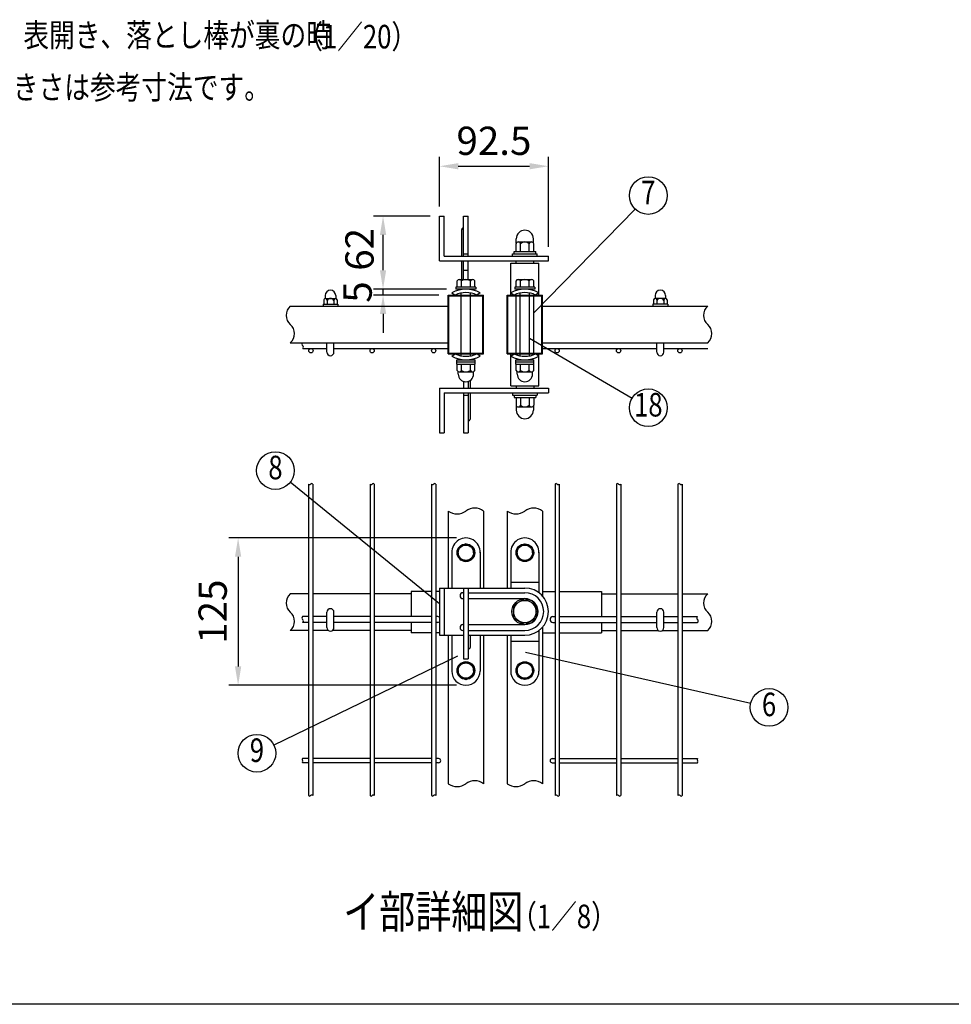
# Model space of a CAD drawing. Units: millimetres. Extents: x 63 to 7348, y 26 to 5268.
# Drawn here: x 2157 to 4134, y 272 to 2361 of the extents above; entities that cross this region are included whole.
import ezdxf
from ezdxf.enums import TextEntityAlignment as Align

# ---------------------------------------------------------------- set-up
doc = ezdxf.new("R2010")
doc.units = ezdxf.units.MM
doc.header["$LTSCALE"] = 200
doc.header["$PDMODE"] = 33
doc.header["$PDSIZE"] = 5
for name, color, linetype in [('HOJO', 8, 'Continuous'), ('MOJI', 6, 'Continuous'), ('SJC', 1, 'Continuous'), ('SUNPOU', 4, 'Continuous'), ('WAKU', 5, 'Continuous')]:
    doc.layers.add(name, color=color, linetype=linetype)
doc.styles.add('EXT08', font='ROMANS', dxfattribs={"width": 0.8, "bigfont": 'EXTFONT'})
doc.styles.get("Standard").update_dxf_attribs({"font": 'arial.ttf'})
doc.dimstyles.new('SJC', dxfattribs={"dimtxt": 0.18, "dimasz": 0.18, "dimexe": 0.18, "dimexo": 0.0625, "dimgap": 0.09, "dimtad": 0, "dimtih": 1, "dimtoh": 1, "dimdec": 4, "dimzin": 0, "dimdsep": 46, "dimtxsty": 'Standard', "dimcen": 0.09, "dimadec": 0, "dimazin": 0, "dimtfac": 1, "dimtdec": 4, "dimtofl": 0, "dimtmove": 0, "dimatfit": 3, "dimfxl": 1, "dimtolj": 1, "dimtzin": 0, "dimarcsym": 0})

# ---------------------------------------------------------------- blocks, each defined once
blk = doc.blocks.new('*D9')
at = {"layer": 'DEFPOINTS', "color": 0}
for p in [(3103.9, 1261.6), (2620.5, 949.1), (3103.9, 949.1)]:
    blk.add_point(p, dxfattribs=at)
at = {"layer": 'SUNPOU', "color": 0, "lineweight": -2}
for p, q in [((3083.9, 1261.6), (2600.5, 1261.6)), ((2620.5, 1221.6), (2620.5, 989.1)), ((3083.9, 949.1), (2600.5, 949.1))]:
    blk.add_line(p, q, dxfattribs=at)
at = {"layer": 'SUNPOU', "color": 0}
for points in [[(2613.8, 1221.6), (2627.1, 1221.6), (2620.5, 1261.6)], [(2613.8, 989.1), (2627.1, 989.1), (2620.5, 949.1)]]:
    blk.add_solid(points, dxfattribs=at)
at = {"layer": 'SUNPOU', "color": 0, "insert": (2566.5, 1105.3), "char_height": 60, "attachment_point": 5, "rotation": 90, "style": 'EXT08'}
blk.add_mtext('\\A1;125', dxfattribs=at)
blk = doc.blocks.new('*D13')
at = {"layer": 'DEFPOINTS', "color": 0}
for p in [(2928, 1789.6), (3066.4, 1777.1), (3082.7, 1789.6)]:
    blk.add_point(p, dxfattribs=at)
at = {"layer": 'SUNPOU', "color": 0, "lineweight": -2}
for p, q in [((2928, 1829.6), (2928, 1869.6)), ((3062.7, 1789.6), (2908, 1789.6)), ((3046.4, 1777.1), (2908, 1777.1)), ((2928, 1777.1), (2928, 1789.6)), ((2928, 1737.1), (2928, 1697.1))]:
    blk.add_line(p, q, dxfattribs=at)
at = {"layer": 'SUNPOU', "color": 0}
for points in [[(2921.4, 1829.6), (2934.7, 1829.6), (2928, 1789.6)], [(2921.4, 1737.1), (2934.7, 1737.1), (2928, 1777.1)]]:
    blk.add_solid(points, dxfattribs=at)
at = {"layer": 'SUNPOU', "color": 0, "insert": (2874, 1783.4), "char_height": 60, "attachment_point": 5, "rotation": 90, "style": 'EXT08'}
blk.add_mtext('\\A1;5', dxfattribs=at)
blk = doc.blocks.new('*D14')
at = {"layer": 'DEFPOINTS', "color": 0}
for p in [(2928, 1944.6), (3047.7, 1944.6), (2928, 1789.6)]:
    blk.add_point(p, dxfattribs=at)
at = {"layer": 'SUNPOU', "color": 0, "lineweight": -2}
for p, q in [((3027.7, 1944.6), (2908, 1944.6)), ((2928, 1829.6), (2928, 1904.6))]:
    blk.add_line(p, q, dxfattribs=at)
at = {"layer": 'SUNPOU', "color": 0}
for points in [[(2921.4, 1904.6), (2934.7, 1904.6), (2928, 1944.6)], [(2921.4, 1829.6), (2934.7, 1829.6), (2928, 1789.6)]]:
    blk.add_solid(points, dxfattribs=at)
at = {"layer": 'SUNPOU', "color": 0, "insert": (2878, 1874), "char_height": 60, "attachment_point": 5, "rotation": 90, "style": 'EXT08'}
blk.add_mtext('\\A1;62', dxfattribs=at)
blk = doc.blocks.new('*D15')
at = {"layer": 'DEFPOINTS', "color": 0}
for p in [(3278.9, 2050.3), (3047.7, 1944.6), (3278.9, 1859.6)]:
    blk.add_point(p, dxfattribs=at)
at = {"layer": 'SUNPOU', "color": 0, "lineweight": -2}
for p, q in [((3047.7, 1964.6), (3047.7, 2070.3)), ((3278.9, 1879.6), (3278.9, 2070.3)), ((3087.7, 2050.3), (3238.9, 2050.3))]:
    blk.add_line(p, q, dxfattribs=at)
at = {"layer": 'SUNPOU', "color": 0}
for points in [[(3087.7, 2057), (3087.7, 2043.7), (3047.7, 2050.3)], [(3238.9, 2057), (3238.9, 2043.7), (3278.9, 2050.3)]]:
    blk.add_solid(points, dxfattribs=at)
at = {"layer": 'SUNPOU', "color": 0, "insert": (3163.3, 2104.3), "char_height": 60, "attachment_point": 5, "style": 'EXT08'}
blk.add_mtext('\\A1;92.5', dxfattribs=at)

msp = doc.modelspace()

# ---------------------------------------------------------------- linework, layer by layer
at = {"layer": 'MOJI'}
for p, q in [((3247.659, 1739.031), (3462.963, 1959.568)), ((3238.909, 1685.29), (3456.383, 1558.021)), ((3047.659, 1122.121), (2731.132, 1379.888)), ((3086.251, 1010.926), (2696.406, 822.283)), ((3230.227, 1019.56), (3708.121, 910.87))]:
    msp.add_line(p, q, dxfattribs=at)
for centre in [(3490.906, 1988.19), (3490.906, 1537.818), (2699.698, 1404.625), (3747.125, 901.999), (2660.4, 804.86)]:
    msp.add_circle(centre, 40, dxfattribs=at)
at = {"layer": 'SJC'}
for p, q in [((3198.909, 1844.605), (3258.909, 1844.605)), ((3198.909, 1777.105), (3198.909, 1844.605)), ((3210.159, 1844.605), (3210.159, 1849.605)), ((3247.659, 1844.605), (3247.659, 1849.605)), ((3258.909, 1777.105), (3258.909, 1844.605)), ((3066.409, 1652.105), (3066.409, 1777.105)), ((3066.409, 1777.105), (3141.409, 1777.105)), ((3093.909, 1777.105), (3093.909, 1781.189)), ((3113.909, 1777.105), (3113.909, 1781.189)), ((3141.409, 1652.105), (3141.409, 1777.105)), ((3191.409, 1777.105), (3266.409, 1777.105)), ((3191.409, 1652.105), (3191.409, 1777.105)), ((3218.909, 1777.105), (3218.909, 1781.189)), ((3238.909, 1777.105), (3238.909, 1781.189)), ((3266.409, 1652.105), (3266.409, 1777.105)), ((3067.909, 1653.605), (3067.909, 1775.605)), ((3067.909, 1775.605), (3139.909, 1775.605)), ((3093.909, 1653.605), (3093.909, 1775.605)), ((3113.909, 1653.605), (3113.909, 1775.605)), ((3139.909, 1653.605), (3139.909, 1775.605)), ((3192.909, 1775.605), (3264.909, 1775.605)), ((3192.909, 1653.605), (3192.909, 1775.605)), ((3210.159, 1653.605), (3210.159, 1775.605)), ((3218.909, 1653.605), (3218.909, 1775.605)), ((3238.909, 1653.605), (3238.909, 1775.605)), ((3247.659, 1653.605), (3247.659, 1775.605)), ((3264.909, 1653.605), (3264.909, 1775.605)), ((2731.176, 1753.355), (3066.409, 1753.355)), ((3266.409, 1753.355), (3617.001, 1753.355)), ((2731.176, 1675.855), (3066.409, 1675.855)), ((3266.409, 1675.855), (3617.001, 1675.855)), ((2757.516, 1663.355), (2808.909, 1663.355)), ((2823.909, 1663.355), (3066.409, 1663.355)), ((3066.409, 1652.105), (3141.409, 1652.105)), ((3067.909, 1653.605), (3139.909, 1653.605)), ((3093.909, 1648.022), (3093.909, 1652.105)), ((3113.909, 1648.022), (3113.909, 1652.105)), ((3191.409, 1652.105), (3266.409, 1652.105)), ((3192.909, 1653.605), (3264.909, 1653.605)), ((3198.909, 1584.605), (3198.909, 1652.105)), ((3218.909, 1648.022), (3218.909, 1652.105)), ((3238.909, 1648.022), (3238.909, 1652.105)), ((3258.909, 1584.605), (3258.909, 1652.105)), ((3266.409, 1663.355), (3508.909, 1663.355)), ((3523.909, 1663.355), (3617.001, 1663.355)), ((3198.909, 1584.605), (3258.909, 1584.605)), ((3210.159, 1584.605), (3210.159, 1579.605)), ((3247.659, 1584.605), (3247.659, 1579.605)), ((2769.909, 1375.96), (2769.909, 714.94)), ((2778.909, 1375.96), (2778.909, 714.94)), ((2900.409, 1375.96), (2900.409, 714.94)), ((2909.409, 1375.96), (2909.409, 714.94)), ((3030.909, 1375.96), (3030.909, 714.94)), ((3039.909, 1375.96), (3039.909, 714.94)), ((3292.909, 1375.96), (3292.909, 714.94)), ((3301.909, 1375.96), (3301.909, 714.94)), ((3423.409, 1375.96), (3423.409, 714.94)), ((3432.409, 1375.96), (3432.409, 714.94)), ((3553.909, 1375.96), (3553.909, 714.94)), ((3562.909, 1375.96), (3562.909, 714.94)), ((3066.409, 1318.731), (3066.409, 1155.349)), ((3141.409, 1318.731), (3141.409, 1155.349)), ((3191.409, 1318.731), (3191.409, 1155.349)), ((3266.409, 1318.731), (3266.409, 1138.421)), ((3098.909, 1155.349), (3098.909, 1005.349)), ((3098.909, 1155.349), (3108.909, 1155.349)), ((3108.909, 1155.349), (3108.909, 1005.349)), ((2769.909, 1142.849), (2731.176, 1142.849)), ((2900.409, 1142.849), (2778.909, 1142.849)), ((2987.659, 1142.849), (2909.409, 1142.849)), ((2987.659, 1147.849), (2987.659, 1094.849)), ((3030.909, 1147.849), (2987.659, 1147.849)), ((3047.659, 1147.849), (3039.909, 1147.849)), ((3266.409, 1147.849), (3292.909, 1147.849)), ((3301.909, 1147.849), (3391.409, 1147.849)), ((3391.409, 1147.849), (3391.409, 1094.849)), ((3391.409, 1142.849), (3423.409, 1142.849)), ((3432.409, 1142.849), (3553.909, 1142.849)), ((3562.909, 1142.849), (3617.001, 1142.849)), ((2769.909, 1094.849), (2757.321, 1094.849)), ((2808.909, 1094.849), (2778.909, 1094.849)), ((2900.409, 1094.849), (2823.909, 1094.849)), ((3030.909, 1094.849), (2909.409, 1094.849)), ((3044.159, 1094.849), (3039.909, 1094.849)), ((3288.659, 1094.849), (3292.909, 1094.849)), ((3301.909, 1094.849), (3423.409, 1094.849)), ((3432.409, 1094.849), (3508.909, 1094.849)), ((3523.909, 1094.849), (3553.909, 1094.849)), ((3562.909, 1094.849), (3595.314, 1094.849)), ((2769.909, 1082.349), (2757.321, 1082.349)), ((2808.909, 1082.349), (2778.909, 1082.349)), ((2900.409, 1082.349), (2823.909, 1082.349)), ((3030.909, 1082.349), (2909.409, 1082.349)), ((2987.659, 1082.349), (2987.659, 1060.349)), ((3044.159, 1082.349), (3039.909, 1082.349)), ((3266.409, 1072.277), (3266.409, 740.293)), ((3288.659, 1082.349), (3292.909, 1082.349)), ((3301.909, 1082.349), (3423.409, 1082.349)), ((3391.409, 1082.349), (3391.409, 1060.349)), ((3432.409, 1082.349), (3508.909, 1082.349)), ((3523.909, 1082.349), (3553.909, 1082.349)), ((3562.909, 1082.349), (3595.314, 1082.349)), ((2769.909, 1065.349), (2731.176, 1065.349)), ((2812.263, 1065.349), (2778.909, 1065.349)), ((2900.409, 1065.349), (2820.555, 1065.349)), ((2987.659, 1065.349), (2909.409, 1065.349)), ((3030.909, 1060.349), (2987.659, 1060.349)), ((3047.659, 1060.349), (3039.909, 1060.349)), ((3066.409, 1055.349), (3066.409, 740.293)), ((3112.659, 1055.349), (3112.659, 1028.896)), ((3141.409, 1055.349), (3141.409, 740.293)), ((3191.409, 1055.349), (3191.409, 740.293)), ((3266.409, 1060.349), (3292.909, 1060.349)), ((3301.909, 1060.349), (3391.409, 1060.349)), ((3391.409, 1065.349), (3423.409, 1065.349)), ((3432.409, 1065.349), (3512.263, 1065.349)), ((3520.555, 1065.349), (3553.909, 1065.349)), ((3562.909, 1065.349), (3617.001, 1065.349)), ((3108.909, 1026.396), (3110.159, 1026.396)), ((3098.909, 1005.349), (3108.909, 1005.349)), ((2769.909, 793.599), (2757.214, 793.599)), ((2769.909, 784.599), (2757.214, 784.599)), ((2900.409, 793.599), (2778.909, 793.599)), ((2900.409, 784.599), (2778.909, 784.599)), ((3030.909, 793.599), (2909.409, 793.599)), ((3030.909, 784.599), (2909.409, 784.599)), ((3045.909, 793.599), (3039.909, 793.599)), ((3045.909, 784.599), (3039.909, 784.599)), ((3286.909, 793.599), (3292.909, 793.599)), ((3286.909, 784.599), (3292.909, 784.599)), ((3301.909, 793.599), (3423.409, 793.599)), ((3301.909, 784.599), (3423.409, 784.599)), ((3432.409, 793.599), (3553.909, 793.599)), ((3432.409, 784.599), (3553.909, 784.599)), ((3562.909, 793.599), (3595.314, 793.599)), ((3562.909, 784.599), (3595.314, 784.599))]:
    msp.add_line(p, q, dxfattribs=at)
for centre, radius, start, end in [((2747.981, 1733.98), 25.648, 130.937336, 229.062664), ((3633.806, 1733.98), 25.648, 130.937336, 229.062664), ((2714.37, 1695.23), 25.648, 310.937336, 49.062664), ((3600.195, 1695.23), 25.648, 310.937336, 49.062664), ((2759.989, 1672.73), 3.985, 128.357313, 231.642687), ((2755.386, 1666.48), 3.782, 304.274839, 55.725161), ((2772.159, 1378.194), 3.171, 224.803379, 315.196621), ((2776.659, 1373.725), 3.171, 44.803379, 135.196621), ((2902.659, 1378.194), 3.171, 224.803379, 315.196621), ((2907.159, 1373.725), 3.171, 44.803379, 135.196621), ((3033.159, 1378.194), 3.171, 224.803379, 315.196621), ((3037.659, 1373.725), 3.171, 44.803379, 135.196621), ((3295.159, 1373.725), 3.171, 44.803379, 135.196621), ((3299.659, 1378.194), 3.171, 224.803379, 315.196621), ((3425.659, 1373.725), 3.171, 44.803379, 135.196621), ((3430.159, 1378.194), 3.171, 224.803379, 315.196621), ((3556.159, 1373.725), 3.171, 44.803379, 135.196621), ((3560.659, 1378.194), 3.171, 224.803379, 315.196621), ((3085.159, 1344.259), 31.674, 233.703011, 306.296989), ((3122.659, 1293.203), 31.674, 53.703011, 126.296989), ((3210.159, 1344.259), 31.674, 233.703011, 306.296989), ((3247.659, 1293.203), 31.674, 53.703011, 126.296989), ((2747.981, 1123.474), 25.648, 130.937336, 229.062664), ((3633.806, 1123.474), 25.648, 130.937336, 229.062664), ((2714.37, 1084.724), 25.648, 310.937336, 49.062664), ((2759.794, 1091.724), 3.985, 128.357313, 231.642687), ((2755.192, 1085.474), 3.782, 304.274839, 55.725161), ((3044.159, 1088.599), 6.25, 55.944202, 90), ((3288.659, 1088.599), 6.25, 90, 270), ((3597.787, 1091.724), 3.985, 128.357313, 231.642687), ((3593.184, 1085.474), 3.782, 304.274839, 55.725161), ((3600.195, 1084.724), 25.648, 310.937336, 49.062664), ((3044.159, 1088.599), 6.25, 270, 304.055798), ((3110.159, 1028.896), 2.5, 270, 0), ((2760.606, 791.349), 4.071, 146.443988, 213.556012), ((2753.822, 786.849), 4.071, 326.443988, 33.556012), ((3045.909, 789.099), 4.5, 270, 90), ((3286.909, 789.099), 4.5, 90, 270), ((3598.706, 791.349), 4.071, 146.443988, 213.556012), ((3591.922, 786.849), 4.071, 326.443988, 33.556012), ((3085.159, 765.82), 31.674, 233.703011, 306.296989), ((3122.659, 714.765), 31.674, 53.703011, 126.296989), ((3210.159, 765.82), 31.674, 233.703011, 306.296989), ((3247.659, 714.765), 31.674, 53.703011, 126.296989), ((2772.159, 717.174), 3.171, 224.803379, 315.196621), ((2776.659, 712.705), 3.171, 44.803379, 135.196621), ((2902.659, 717.174), 3.171, 224.803379, 315.196621), ((2907.159, 712.705), 3.171, 44.803379, 135.196621), ((3033.159, 717.174), 3.171, 224.803379, 315.196621), ((3037.659, 712.705), 3.171, 44.803379, 135.196621), ((3295.159, 712.705), 3.171, 44.803379, 135.196621), ((3299.659, 717.174), 3.171, 224.803379, 315.196621), ((3425.659, 712.705), 3.171, 44.803379, 135.196621), ((3430.159, 717.174), 3.171, 224.803379, 315.196621), ((3556.159, 712.705), 3.171, 44.803379, 135.196621), ((3560.659, 717.174), 3.171, 224.803379, 315.196621)]:
    msp.add_arc(centre, radius, start, end, dxfattribs=at)
at = {"layer": 'SUNPOU'}
for p, q in [((3047.659, 1944.605), (3057.659, 1944.605)), ((3047.659, 1944.605), (3057.659, 1944.605)), ((3047.659, 1849.605), (3047.659, 1944.605)), ((3057.659, 1859.605), (3057.659, 1944.605)), ((3098.909, 1859.605), (3098.909, 1944.605)), ((3098.909, 1944.605), (3108.909, 1944.605)), ((3108.909, 1859.605), (3108.909, 1944.605)), ((3095.159, 1859.605), (3095.159, 1916.021)), ((3210.159, 1869.605), (3210.159, 1885.546)), ((3210.784, 1887.304), (3210.784, 1896.48)), ((3214.846, 1889.605), (3242.971, 1889.605)), ((3219.534, 1869.605), (3219.534, 1885.546)), ((3238.284, 1869.605), (3238.284, 1885.546)), ((3247.034, 1887.304), (3247.034, 1896.48)), ((3247.659, 1869.605), (3247.659, 1885.546)), ((3057.659, 1859.605), (3278.909, 1859.605)), ((3098.909, 1864.605), (3108.909, 1864.605)), ((3202.659, 1864.605), (3255.159, 1864.605)), ((3202.659, 1859.605), (3202.659, 1864.605)), ((3205.909, 1869.605), (3251.909, 1869.605)), ((3205.909, 1864.605), (3205.909, 1869.605)), ((3206.409, 1864.605), (3251.409, 1864.605)), ((3251.909, 1864.605), (3251.909, 1869.605)), ((3255.159, 1859.605), (3255.159, 1864.605)), ((3278.909, 1849.605), (3278.909, 1859.605)), ((3047.659, 1849.605), (3278.909, 1849.605)), ((3095.159, 1809.855), (3095.159, 1849.605)), ((3098.909, 1809.855), (3098.909, 1849.605)), ((3108.909, 1809.855), (3108.909, 1849.605)), ((3098.909, 1829.605), (3108.909, 1829.605)), ((3085.159, 1793.605), (3085.159, 1807.149)), ((3089.846, 1809.855), (3117.971, 1809.855)), ((3094.534, 1793.605), (3094.534, 1807.149)), ((3113.284, 1793.605), (3113.284, 1807.149)), ((3122.659, 1793.605), (3122.659, 1807.149)), ((3210.159, 1793.605), (3210.159, 1807.149)), ((3214.846, 1809.855), (3242.971, 1809.855)), ((3219.534, 1793.605), (3219.534, 1807.149)), ((3238.284, 1793.605), (3238.284, 1807.149)), ((3247.659, 1793.605), (3247.659, 1807.149)), ((2805.159, 1776.105), (2805.159, 1770.45)), ((2827.659, 1776.105), (2827.659, 1770.45)), ((3073.909, 1781.935), (3080.996, 1777.105)), ((3125.159, 1793.605), (3082.659, 1793.605)), ((3082.659, 1793.605), (3082.659, 1789.605)), ((3125.159, 1789.605), (3082.659, 1789.605)), ((3122.659, 1793.605), (3085.159, 1793.605)), ((3125.159, 1793.605), (3125.159, 1789.605)), ((3133.909, 1781.935), (3126.822, 1777.105)), ((3198.909, 1781.935), (3205.996, 1777.105)), ((3250.159, 1793.605), (3207.659, 1793.605)), ((3207.659, 1793.605), (3207.659, 1789.605)), ((3250.159, 1789.605), (3207.659, 1789.605)), ((3247.659, 1793.605), (3210.159, 1793.605)), ((3250.159, 1793.605), (3250.159, 1789.605)), ((3258.909, 1781.935), (3251.822, 1777.105)), ((3505.159, 1776.105), (3505.159, 1770.45)), ((3527.659, 1776.105), (3527.659, 1770.45)), ((2800.784, 1757.355), (2832.034, 1757.355)), ((2800.784, 1757.355), (2800.784, 1753.355)), ((2802.034, 1766.743), (2802.034, 1757.355)), ((2805.628, 1769.855), (2827.19, 1769.855)), ((2809.221, 1769.855), (2809.221, 1769.855)), ((2809.221, 1765.706), (2809.221, 1757.355)), ((2823.596, 1766.743), (2823.596, 1757.355)), ((2830.784, 1766.743), (2830.784, 1757.355)), ((2832.034, 1757.355), (2832.034, 1753.355)), ((3500.784, 1757.355), (3500.784, 1753.355)), ((3532.034, 1757.355), (3500.784, 1757.355)), ((3502.034, 1766.743), (3502.034, 1757.355)), ((3527.19, 1769.855), (3505.628, 1769.855)), ((3509.221, 1766.743), (3509.221, 1757.355)), ((3523.596, 1769.855), (3523.596, 1769.855)), ((3523.596, 1765.706), (3523.596, 1757.355)), ((3530.784, 1766.743), (3530.784, 1757.355)), ((3532.034, 1757.355), (3532.034, 1753.355)), ((2808.909, 1655.855), (2808.909, 1675.855)), ((2823.909, 1655.855), (2823.909, 1675.855)), ((3508.909, 1655.855), (3508.909, 1675.855)), ((3523.909, 1655.855), (3523.909, 1675.855)), ((3073.909, 1647.276), (3080.996, 1652.105)), ((3133.909, 1647.276), (3126.822, 1652.105)), ((3198.909, 1647.276), (3205.996, 1652.105)), ((3258.909, 1647.276), (3251.822, 1652.105)), ((3084.534, 1635.605), (3084.534, 1639.605)), ((3084.534, 1639.605), (3123.284, 1639.605)), ((3084.534, 1635.605), (3123.284, 1635.605)), ((3084.659, 1630.605), (3084.659, 1635.605)), ((3084.659, 1630.605), (3123.159, 1630.605)), ((3085.159, 1617.062), (3085.159, 1630.605)), ((3094.534, 1617.062), (3094.534, 1630.605)), ((3113.284, 1617.062), (3113.284, 1630.605)), ((3122.659, 1617.062), (3122.659, 1630.605)), ((3123.159, 1630.605), (3123.159, 1635.605)), ((3123.284, 1635.605), (3123.284, 1639.605)), ((3209.534, 1639.605), (3248.284, 1639.605)), ((3209.534, 1635.605), (3209.534, 1639.605)), ((3209.534, 1635.605), (3248.284, 1635.605)), ((3209.659, 1630.605), (3209.659, 1635.605)), ((3209.659, 1630.605), (3248.159, 1630.605)), ((3210.159, 1617.062), (3210.159, 1630.605)), ((3219.534, 1617.062), (3219.534, 1630.605)), ((3238.284, 1617.062), (3238.284, 1630.605)), ((3247.659, 1617.062), (3247.659, 1630.605)), ((3248.159, 1630.605), (3248.159, 1635.605)), ((3248.284, 1635.605), (3248.284, 1639.605)), ((3087.659, 1609.355), (3087.659, 1614.112)), ((3087.659, 1609.355), (3087.659, 1610.605)), ((3089.846, 1614.355), (3117.971, 1614.355)), ((3120.159, 1609.355), (3120.159, 1614.112)), ((3120.159, 1609.355), (3120.159, 1610.605)), ((3212.659, 1609.355), (3212.659, 1614.112)), ((3212.659, 1609.355), (3212.659, 1610.605)), ((3214.846, 1614.355), (3242.971, 1614.355)), ((3245.159, 1609.355), (3245.159, 1614.112)), ((3245.159, 1609.355), (3245.159, 1610.605)), ((3098.909, 1593.894), (3098.909, 1579.605)), ((3108.909, 1593.894), (3108.909, 1579.605)), ((3112.659, 1595.662), (3112.659, 1579.495)), ((3047.659, 1579.605), (3047.659, 1484.605)), ((3047.659, 1579.605), (3278.909, 1579.605)), ((3057.659, 1569.605), (3278.909, 1569.605)), ((3057.659, 1569.605), (3057.659, 1484.605)), ((3098.909, 1569.605), (3098.909, 1484.605)), ((3108.909, 1569.605), (3108.909, 1484.605)), ((3112.659, 1569.495), (3112.659, 1513.079)), ((3202.659, 1569.605), (3202.659, 1564.605)), ((3255.159, 1569.605), (3255.159, 1564.605)), ((3278.909, 1579.605), (3278.909, 1569.605)), ((3098.909, 1564.605), (3108.909, 1564.605)), ((3202.659, 1564.605), (3255.159, 1564.605)), ((3205.909, 1564.605), (3205.909, 1559.605)), ((3205.909, 1559.605), (3251.909, 1559.605)), ((3206.409, 1564.605), (3251.409, 1564.605)), ((3210.159, 1559.605), (3210.159, 1543.665)), ((3219.534, 1559.605), (3219.534, 1543.665)), ((3238.284, 1559.605), (3238.284, 1543.665)), ((3247.659, 1559.605), (3247.659, 1543.665)), ((3251.909, 1564.605), (3251.909, 1559.605)), ((3210.784, 1541.907), (3210.784, 1532.73)), ((3214.846, 1539.605), (3242.971, 1539.605)), ((3247.034, 1541.907), (3247.034, 1532.73)), ((3047.659, 1484.605), (3057.659, 1484.605)), ((3047.659, 1484.605), (3057.659, 1484.605)), ((3098.909, 1484.605), (3108.909, 1484.605)), ((3103.909, 1249.099), (3087.659, 1239.703)), ((3087.659, 1230.349), (3087.659, 1239.703)), ((3120.159, 1239.703), (3103.909, 1249.099)), ((3120.159, 1230.349), (3120.159, 1239.703)), ((3212.659, 1239.703), (3228.909, 1249.099)), ((3212.659, 1230.349), (3212.659, 1239.703)), ((3228.909, 1249.099), (3245.159, 1239.703)), ((3245.159, 1230.349), (3245.159, 1239.703)), ((3073.909, 1231.599), (3073.909, 1155.349)), ((3087.659, 1230.349), (3087.659, 1220.995)), ((3087.659, 1220.995), (3103.909, 1211.599)), ((3103.909, 1211.599), (3120.159, 1220.995)), ((3120.159, 1230.349), (3120.159, 1220.995)), ((3133.909, 1231.599), (3133.909, 1155.349)), ((3198.909, 1231.599), (3198.909, 1155.349)), ((3212.659, 1230.349), (3212.659, 1220.995)), ((3228.909, 1211.599), (3212.659, 1220.995)), ((3245.159, 1220.995), (3228.909, 1211.599)), ((3245.159, 1230.349), (3245.159, 1220.995)), ((3258.909, 1231.599), (3258.909, 1145.349)), ((3047.659, 1155.349), (3047.659, 1055.349)), ((3047.659, 1155.349), (3098.909, 1155.349)), ((3057.659, 1155.349), (3057.659, 1055.349)), ((3108.909, 1155.349), (3228.909, 1155.349)), ((3198.909, 1167.849), (3258.909, 1167.849)), ((3097.659, 1145.349), (3098.909, 1145.349)), ((3097.659, 1132.849), (3098.909, 1132.849)), ((3108.909, 1145.349), (3228.909, 1145.349)), ((3108.909, 1132.849), (3228.909, 1132.849)), ((3228.909, 1132.724), (3205.159, 1118.962)), ((3252.659, 1118.962), (3228.909, 1132.724)), ((3205.159, 1118.962), (3205.159, 1091.735)), ((3252.659, 1091.486), (3252.659, 1118.962)), ((2808.909, 1071.599), (2808.909, 1104.099)), ((2823.909, 1071.599), (2823.909, 1104.099)), ((3205.159, 1091.735), (3228.909, 1077.974)), ((3228.909, 1077.974), (3252.659, 1091.486)), ((3508.909, 1071.599), (3508.909, 1104.099)), ((3523.909, 1071.599), (3523.909, 1104.099)), ((3097.659, 1077.849), (3098.909, 1077.849)), ((3108.909, 1077.849), (3228.909, 1077.849)), ((3047.659, 1055.349), (3098.909, 1055.349)), ((3073.909, 1055.349), (3073.909, 979.099)), ((3097.659, 1065.349), (3098.909, 1065.349)), ((3108.909, 1065.349), (3228.909, 1065.349)), ((3108.909, 1055.349), (3228.909, 1055.349)), ((3133.909, 1055.349), (3133.909, 979.099)), ((3198.909, 1055.349), (3198.909, 979.099)), ((3258.909, 1065.349), (3258.909, 979.099)), ((3198.909, 1042.849), (3258.909, 1042.849)), ((3103.909, 999.099), (3087.659, 989.703)), ((3087.659, 980.349), (3087.659, 989.703)), ((3120.159, 989.703), (3103.909, 999.099)), ((3120.159, 980.349), (3120.159, 989.703)), ((3212.659, 989.703), (3228.909, 999.099)), ((3212.659, 980.349), (3212.659, 989.703)), ((3228.909, 999.099), (3245.159, 989.703)), ((3245.159, 980.349), (3245.159, 989.703)), ((3087.659, 980.349), (3087.659, 970.995)), ((3087.659, 970.995), (3103.909, 961.599)), ((3103.909, 961.599), (3120.159, 970.995)), ((3120.159, 980.349), (3120.159, 970.995)), ((3212.659, 980.349), (3212.659, 970.995)), ((3228.909, 961.599), (3212.659, 970.995)), ((3245.159, 970.995), (3228.909, 961.599)), ((3245.159, 980.349), (3245.159, 970.995))]:
    msp.add_line(p, q, dxfattribs=at)
for centre, radius in [((2774.909, 1658.855), 4.5), ((2904.909, 1658.855), 4.5), ((3035.409, 1658.855), 4.5), ((3297.409, 1658.855), 4.5), ((3427.909, 1658.855), 4.5), ((3557.909, 1658.855), 4.5), ((3103.909, 1230.349), 18.75), ((3103.909, 1230.349), 16.25), ((3228.909, 1230.349), 18.75), ((3228.909, 1230.349), 16.25), ((3228.909, 1105.349), 27.5), ((3228.909, 1105.349), 23.75), ((3103.909, 980.349), 18.75), ((3103.909, 980.349), 16.25), ((3228.909, 980.349), 18.75), ((3228.909, 980.349), 16.25)]:
    msp.add_circle(centre, radius, dxfattribs=at)
for centre, radius, start, end in [((3098.909, 1915.852), 3.754, 90, 182.585479), ((3228.909, 1896.48), 18.125, 0, 180), ((3214.846, 1884.869), 4.736, 8.213211, 171.786789), ((3228.909, 1876.75), 12.855, 43.173551, 136.826449), ((3242.971, 1884.869), 4.736, 8.213211, 171.786789), ((3089.846, 1804.443), 5.413, 30, 150), ((3103.909, 1792.264), 17.591, 57.795772, 122.204228), ((3117.971, 1804.443), 5.413, 30, 150), ((3214.846, 1804.443), 5.413, 30, 150), ((3228.909, 1792.264), 17.591, 57.795772, 122.204228), ((3242.971, 1804.443), 5.413, 30, 150), ((2816.409, 1776.105), 11.25, 0, 180), ((3103.909, 1727.105), 62.5, 61.314598, 118.685402), ((3103.909, 1727.105), 55, 65.380023, 114.619977), ((3228.909, 1727.105), 62.5, 61.314598, 118.685402), ((3228.909, 1727.105), 55, 65.380023, 114.619977), ((3516.409, 1776.105), 11.25, 0, 180), ((2805.628, 1766.224), 3.631, 351.786789, 171.786789), ((2803.909, 1770.45), 1.25, 328.458576, 0), ((2816.409, 1761.556), 8.299, 30, 150), ((2827.19, 1766.224), 3.631, 8.213211, 171.786789), ((2828.909, 1770.45), 1.25, 180, 211.541424), ((3248.361, 1770.45), 1.25, 180, 211.541424), ((3505.628, 1766.224), 3.631, 8.213211, 171.786789), ((3503.909, 1770.45), 1.25, 328.458576, 0), ((3516.409, 1761.556), 8.299, 30, 150), ((3527.19, 1766.224), 3.631, 8.213211, 188.213211), ((3528.909, 1770.45), 1.25, 180, 211.541424), ((2816.409, 1655.855), 7.5, 180, 0), ((3103.909, 1702.105), 55, 245.380023, 294.619977), ((3228.909, 1702.105), 55, 245.380023, 294.619977), ((3516.409, 1655.855), 7.5, 180, 0), ((3103.909, 1702.105), 62.5, 241.314598, 298.685402), ((3228.909, 1702.105), 62.5, 241.314598, 298.685402), ((3089.846, 1619.768), 5.413, 210, 330), ((3086.409, 1614.112), 1.25, 0, 45), ((3103.909, 1609.355), 16.25, 180, 360), ((3103.909, 1631.947), 17.591, 237.795772, 302.204228), ((3117.971, 1619.768), 5.413, 210, 330), ((3121.409, 1614.112), 1.25, 135, 180), ((3214.846, 1619.768), 5.413, 210, 330), ((3211.409, 1614.112), 1.25, 0, 45), ((3228.909, 1609.355), 16.25, 180, 360), ((3228.909, 1631.947), 17.591, 237.795772, 302.204228), ((3242.971, 1619.768), 5.413, 210, 330), ((3246.409, 1614.112), 1.25, 135, 180), ((3214.846, 1544.341), 4.736, 188.213211, 351.786789), ((3228.909, 1532.73), 18.125, 180, 0), ((3228.909, 1552.46), 12.855, 223.173551, 316.826449), ((3242.971, 1544.341), 4.736, 188.213211, 351.786789), ((3108.909, 1513.248), 3.754, 270, 2.585479), ((3103.909, 1231.599), 30, 357.611985, 182.388015), ((3228.909, 1231.599), 30, 357.611985, 182.388015), ((3228.909, 1105.349), 50, 270, 90), ((3097.659, 1139.099), 6.25, 90, 270), ((3228.909, 1105.349), 40, 270, 90), ((3228.909, 1105.349), 27.5, 270, 90), ((2816.409, 1104.099), 7.5, 0, 180), ((3516.409, 1104.099), 7.5, 0, 180), ((2816.409, 1071.599), 7.5, 180, 0), ((3097.659, 1071.599), 6.25, 90, 270), ((3516.409, 1071.599), 7.5, 180, 0), ((3103.909, 979.099), 30, 180, 0), ((3228.909, 979.099), 30, 180, 0)]:
    msp.add_arc(centre, radius, start, end, dxfattribs=at)
at = {"layer": 'WAKU'}
msp.add_line((7348.323, 272.155), (63.445, 272.155), dxfattribs=at)

# ---------------------------------------------------------------- texts
at = {"layer": 'HOJO', "style": 'EXT08', "width": 0.8}
for s, p in [('  （1／20）', (2721.416, 2300.267)), ('  （1／8）', (3175.379, 433.688))]:
    msp.add_text(s, height=50, dxfattribs=at).set_placement(p)
at = {"layer": 'MOJI', "style": 'EXT08', "width": 0.8}
for s, height, p in [('表開き、落とし棒が裏の時', 50, (2164.711, 2303.552)), ('注〉基礎の大きさは参考寸法です。', 50, (1814.955, 2192.924)), ('イ部詳細図', 70, (2843.511, 433.688))]:
    msp.add_text(s, height=height, dxfattribs=at).set_placement(p)
for s, p in [('7', (3490.906, 1988.19)), ('18', (3490.906, 1537.818)), ('8', (2699.698, 1404.625)), ('6', (3747.125, 901.999)), ('9', (2660.4, 804.86))]:
    msp.add_text(s, height=50, dxfattribs=at).set_placement(p, align=Align.MIDDLE)

# ---------------------------------------------------------------- dimensions: what is measured, and where the dimension line sits
at = {"layer": 'SUNPOU'}
dim = msp.add_linear_dim(base=(3278.909, 2050.323), p1=(3047.659, 1944.605), p2=(3278.909, 1859.605), dimstyle='SJC', override={"dimscale": 20, "dimtxt": 3, "dimasz": 2, "dimexe": 1, "dimexo": 1, "dimgap": 1.2, "dimtad": 1, "dimtih": 0, "dimtoh": 0, "dimdec": 2, "dimlfac": 0.4, "dimzin": 8, "dimtxsty": 'EXT08', "dimtofl": 1, "dimtmove": 2}, dxfattribs=at)
dim.commit()
dim.dimension.update_dxf_attribs({"geometry": '*D15', "text_midpoint": (3163.284, 2104.323)})
for base, p1, p2, text, override, picture, middle in [((2928.038, 1944.605), (2928.038, 1789.605), (3047.659, 1944.605), '62', {"dimscale": 20, "dimtxt": 3, "dimasz": 2, "dimexe": 1, "dimexo": 1, "dimgap": 0, "dimtad": 0, "dimtih": 0, "dimtoh": 0, "dimdec": 2, "dimlfac": 0.4, "dimzin": 8, "dimtxsty": 'EXT08', "dimtofl": 1, "dimtmove": 2, "dimtvp": 1}, '*D14', (2878.038, 1873.992)), ((2928.038, 1789.605), (3066.409, 1777.105), (3082.659, 1789.605), '5', {"dimscale": 20, "dimtxt": 3, "dimasz": 2, "dimexe": 1, "dimexo": 1, "dimgap": 1.2, "dimtad": 1, "dimtih": 0, "dimtoh": 0, "dimdec": 2, "dimlfac": 0.4, "dimzin": 8, "dimtxsty": 'EXT08', "dimtofl": 1, "dimtmove": 2}, '*D13', (2873.963, 1783.355))]:
    dim = msp.add_linear_dim(base=base, p1=p1, p2=p2, angle=90, text=text, dimstyle='SJC', override=override, dxfattribs=at)
    dim.commit()
    dim.dimension.update_dxf_attribs({"geometry": picture, "text_midpoint": middle, "dimtype": 160})
dim = msp.add_linear_dim(base=(2620.462, 949.099), p1=(3103.909, 1261.599), p2=(3103.909, 949.099), angle=90, text='125', dimstyle='SJC', override={"dimscale": 20, "dimtxt": 3, "dimasz": 2, "dimexe": 1, "dimexo": 1, "dimgap": 1.2, "dimtad": 1, "dimtih": 0, "dimtoh": 0, "dimdec": 2, "dimlfac": 0.4, "dimzin": 8, "dimtxsty": 'EXT08', "dimtofl": 1, "dimtmove": 2}, dxfattribs=at)
dim.commit()
dim.dimension.update_dxf_attribs({"geometry": '*D9', "text_midpoint": (2566.462, 1105.349)})

doc.saveas('drawing.dxf')
